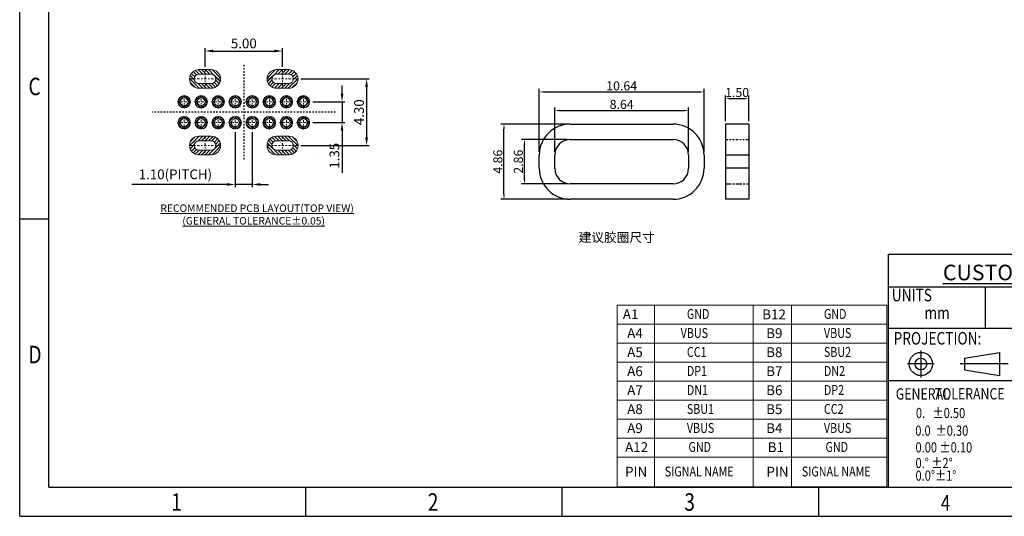
# Model space of a CAD drawing. Units: inches. Extents: x 4 to 107, y 12 to 85.
# Drawn here: x 4 to 67, y 12 to 44 of the extents above; entities that cross this region are included whole.
import ezdxf

# ---------------------------------------------------------------- set-up
doc = ezdxf.new("R2010")
doc.units = ezdxf.units.IN
doc.header["$MEASUREMENT"] = 0
for name, pattern in [('ACANSTGB', [0.354331, 0.15748, -0.03937, 0.03937, -0.03937, 0.03937, -0.03937]), ('CENTER', [0.6, 0.375, -0.075, 0.075, -0.075]), ('CENTER2', [1.125, 0.75, -0.125, 0.125, -0.125])]:
    doc.linetypes.add(name, pattern=pattern)
for name, color, linetype, lineweight in [('CEN', 1, 'CENTER', 13), ('DIM', 3, 'Continuous', 9), ('Text', 4, 'Continuous', 15), ('图框', 7, 'Continuous', 13)]:
    doc.layers.add(name, color=color, linetype=linetype, lineweight=lineweight)
doc.layers.add('CENTER', color=1, linetype='CENTER2')
doc.styles.add('ACISOTS', font='isocp.shx', dxfattribs={"bigfont": 'gbcbig.shx'})
doc.styles.add('romans', font='romans.shx')
doc.styles.get("Standard").update_dxf_attribs({"font": 'txt', "bigfont": 'gbcbig.shx'})
doc.styles.add('TEXTSTYLE_1', font='gdt', dxfattribs={"width": 0.8})
doc.styles.add('宋體', font='txt')
doc.dimstyles.new('Micro_USB', dxfattribs={"dimscale": 1.3, "dimtxt": 0.45, "dimasz": 0.25, "dimexe": 0.15, "dimexo": 0.15, "dimgap": 0.08, "dimtad": 1, "dimzin": 0, "dimdsep": 46, "dimtxsty": 'ACISOTS', "dimcen": 0.5, "dimclrd": 256, "dimclre": 256, "dimclrt": 256, "dimadec": 0, "dimazin": 0, "dimtfac": 1, "dimtmove": 0, "dimatfit": 3, "dimfxl": 0.15, "dimtolj": 1, "dimtzin": 0, "dimarcsym": 0})

# ---------------------------------------------------------------- blocks, each defined once
blk = doc.blocks.new('成品图框')
for p, q in [((1097.653, -5.294), (1097.653, 45.473)), ((1098.962, -3.985), (1098.962, 44.164)), ((1098.962, 8.052), (1097.653, 8.052)), ((1136.644, -3.985), (1136.644, 6.482)), ((1136.644, 6.482), (1168.045, 6.482)), ((1136.644, 5.006), (1149.728, 5.006)), ((1141.002, 3.158), (1141.002, 5.006)), ((1136.644, 3.158), (1149.728, 3.158)), ((1138.104, 2.147), (1138.104, 0.943)), ((1140.066, 1.807), (1141.636, 2.068)), ((1140.066, 1.807), (1140.066, 1.283)), ((1141.636, 2.068), (1141.636, 1.022)), ((1138.706, 1.545), (1137.502, 1.545)), ((1142.027, 1.546), (1139.86, 1.545)), ((1140.066, 1.283), (1141.636, 1.022)), ((1136.644, 0.798), (1143.01, 0.798)), ((1098.962, -3.985), (1168.045, -3.985)), ((1110.476, -3.985), (1110.476, -5.294)), ((1121.99, -3.985), (1121.99, -5.294)), ((1133.504, -3.985), (1133.504, -5.294)), ((1097.653, -5.294), (1169.354, -5.294))]:
    blk.add_line(p, q)
for radius in [0.523, 0.262]:
    blk.add_circle((1138.104, 1.545), radius)
at = {"width": 0.8}
for s, height, style, p in [('C', 0.785, 'TEXTSTYLE_1', (1098.046, 13.613)), ('UNITS', 0.5632, '宋體', (1136.797, 4.357)), ('mm', 0.5632, '宋體', (1138.259, 3.56)), ('PROJECTION: ', 0.56315, '宋體', (1136.879, 2.417)), ('D', 0.785, 'TEXTSTYLE_1', (1098.046, 1.576)), ('GENERAL', 0.5068, '宋體', (1136.977, -0.053)), ('    TOLERANCE', 0.50684, '宋體', (1138.23, -0.047)), ('0.   %%P0.50', 0.45615, '宋體', (1137.879, -0.884)), ('0.0  %%P0.30', 0.45615, '宋體', (1137.851, -1.676)), ('0.00 %%P0.10', 0.45615, '宋體', (1137.861, -2.426)), ('0.%%D %%P2%%D', 0.45615, '宋體', (1137.861, -3.129)), ('0.0%%D%%P1%%D', 0.45615, '宋體', (1137.861, -3.695)), ('1', 0.785, 'TEXTSTYLE_1', (1104.457, -5.045)), ('2', 0.785, 'TEXTSTYLE_1', (1115.971, -5.045)), ('3', 0.785, 'TEXTSTYLE_1', (1127.485, -5.045)), ('4', 0.704, '宋體', (1138.999, -5.045))]:
    blk.add_text(s, height=height, dxfattribs=dict(at, style=style)).set_placement(p)
at = {"insert": (1139.092, 5.303), "char_height": 0.7, "attachment_point": 7, "style": '宋體'}
blk.add_mtext('{\\LCUSTOMER DRAWING}', dxfattribs=at)
blk = doc.blocks.new('*D81')
at = {"layer": 'DEFPOINTS', "color": 0, "transparency": 16777216}
for p in [(20.648, 42.256), (15.648, 41.053), (20.648, 41.053)]:
    blk.add_point(p, dxfattribs=at)
at = {"layer": 'DIM', "lineweight": -2, "transparency": 16777216}
for p, q in [((15.648, 41.228), (15.648, 42.431)), ((16.173, 42.256), (20.123, 42.256)), ((20.648, 41.228), (20.648, 42.431))]:
    blk.add_line(p, q, dxfattribs=at)
at = {"layer": 'DIM', "transparency": 16777216}
for points in [[(16.173, 42.343), (16.173, 42.168), (15.648, 42.256)], [(20.123, 42.343), (20.123, 42.168), (20.648, 42.256)]]:
    blk.add_solid(points, dxfattribs=at)
at = {"layer": 'DIM', "transparency": 16777216, "insert": (18.148, 42.746), "char_height": 0.63, "attachment_point": 5, "style": 'romans'}
blk.add_mtext('\\A1;5.00', dxfattribs=at)
blk = doc.blocks.new('*D82')
at = {"layer": 'DEFPOINTS', "color": 0, "transparency": 16777216}
for p in [(21.648, 40.453), (21.648, 36.153), (26.076, 36.153)]:
    blk.add_point(p, dxfattribs=at)
at = {"layer": 'DIM', "lineweight": -2, "transparency": 16777216}
for p, q in [((21.823, 40.453), (26.251, 40.453)), ((26.076, 39.928), (26.076, 36.678)), ((21.823, 36.153), (26.251, 36.153))]:
    blk.add_line(p, q, dxfattribs=at)
at = {"layer": 'DIM', "transparency": 16777216}
for points in [[(25.989, 39.928), (26.164, 39.928), (26.076, 40.453)], [(25.989, 36.678), (26.164, 36.678), (26.076, 36.153)]]:
    blk.add_solid(points, dxfattribs=at)
at = {"layer": 'DIM', "transparency": 16777216, "insert": (25.586, 38.303), "char_height": 0.63, "attachment_point": 5, "rotation": 90, "style": 'romans'}
blk.add_mtext('\\A1;4.30', dxfattribs=at)
blk = doc.blocks.new('*D83')
at = {"layer": 'DEFPOINTS', "color": 0, "transparency": 16777216}
for p in [(22.438, 38.978), (22.438, 37.628), (24.491, 37.628)]:
    blk.add_point(p, dxfattribs=at)
at = {"layer": 'DIM', "lineweight": -2, "transparency": 16777216}
for p, q in [((24.491, 39.503), (24.491, 40.028)), ((22.613, 38.978), (24.666, 38.978)), ((24.491, 38.978), (24.491, 37.628)), ((22.613, 37.628), (24.666, 37.628)), ((24.491, 37.103), (24.491, 34.398))]:
    blk.add_line(p, q, dxfattribs=at)
at = {"layer": 'DIM', "transparency": 16777216}
for points in [[(24.404, 39.503), (24.579, 39.503), (24.491, 38.978)], [(24.404, 37.103), (24.579, 37.103), (24.491, 37.628)]]:
    blk.add_solid(points, dxfattribs=at)
at = {"layer": 'DIM', "transparency": 16777216, "insert": (24.001, 35.488), "char_height": 0.63, "attachment_point": 5, "rotation": 90, "style": 'romans'}
blk.add_mtext('\\A1;1.35', dxfattribs=at)
blk = doc.blocks.new('*D84')
at = {"layer": 'DEFPOINTS', "color": 0, "transparency": 16777216}
for p in [(17.598, 37.188), (18.698, 37.188), (17.598, 33.636)]:
    blk.add_point(p, dxfattribs=at)
at = {"layer": 'DIM', "lineweight": -2, "transparency": 16777216}
for p, q in [((17.598, 37.013), (17.598, 33.461)), ((18.698, 37.013), (18.698, 33.461)), ((17.073, 33.636), (10.918, 33.636)), ((18.698, 33.636), (17.598, 33.636)), ((19.223, 33.636), (19.748, 33.636))]:
    blk.add_line(p, q, dxfattribs=at)
at = {"layer": 'DIM', "transparency": 16777216}
for points in [[(17.073, 33.723), (17.073, 33.548), (17.598, 33.636)], [(19.223, 33.723), (19.223, 33.548), (18.698, 33.636)]]:
    blk.add_solid(points, dxfattribs=at)
at = {"layer": 'DIM', "transparency": 16777216, "insert": (13.733, 34.291), "char_height": 0.63, "attachment_point": 5, "style": 'romans'}
blk.add_mtext('\\A1;1.10(PITCH)', dxfattribs=at)
blk = doc.blocks.new('*D91')
at = {"layer": 'DEFPOINTS', "color": 0, "transparency": 16777216}
for p in [(46.866, 38.411), (38.226, 35.538), (46.866, 35.538)]:
    blk.add_point(p, dxfattribs=at)
at = {"layer": 'DIM', "lineweight": -2, "transparency": 16777216}
for p, q in [((38.226, 35.733), (38.226, 38.606)), ((38.551, 38.411), (46.541, 38.411)), ((46.866, 35.733), (46.866, 38.606))]:
    blk.add_line(p, q, dxfattribs=at)
at = {"layer": 'DIM', "transparency": 16777216}
for points in [[(38.551, 38.465), (38.551, 38.357), (38.226, 38.411)], [(46.541, 38.465), (46.541, 38.357), (46.866, 38.411)]]:
    blk.add_solid(points, dxfattribs=at)
at = {"layer": 'DIM', "transparency": 16777216, "insert": (42.546, 38.808), "char_height": 0.585, "attachment_point": 5, "style": 'ACISOTS'}
blk.add_mtext('\\A1;8.64', dxfattribs=at)
blk = doc.blocks.new('*D92')
at = {"layer": 'DEFPOINTS', "color": 0, "transparency": 16777216}
for p in [(47.866, 39.611), (37.226, 35.538), (47.866, 35.538)]:
    blk.add_point(p, dxfattribs=at)
at = {"layer": 'DIM', "lineweight": -2, "transparency": 16777216}
for p, q in [((37.226, 35.733), (37.226, 39.806)), ((37.551, 39.611), (47.541, 39.611)), ((47.866, 35.733), (47.866, 39.806))]:
    blk.add_line(p, q, dxfattribs=at)
at = {"layer": 'DIM', "transparency": 16777216}
for points in [[(37.551, 39.665), (37.551, 39.557), (37.226, 39.611)], [(47.541, 39.665), (47.541, 39.557), (47.866, 39.611)]]:
    blk.add_solid(points, dxfattribs=at)
at = {"layer": 'DIM', "transparency": 16777216, "insert": (42.546, 40.007), "char_height": 0.585, "attachment_point": 5, "style": 'ACISOTS'}
blk.add_mtext('\\A1;10.64', dxfattribs=at)
blk = doc.blocks.new('*D93')
at = {"layer": 'DEFPOINTS', "color": 0, "transparency": 16777216}
for p in [(36.271, 36.538), (39.226, 36.538), (39.226, 33.678)]:
    blk.add_point(p, dxfattribs=at)
at = {"layer": 'DIM', "lineweight": -2, "transparency": 16777216}
for p, q in [((39.031, 36.538), (36.076, 36.538)), ((36.271, 34.003), (36.271, 36.213)), ((39.031, 33.678), (36.076, 33.678))]:
    blk.add_line(p, q, dxfattribs=at)
at = {"layer": 'DIM', "transparency": 16777216}
for points in [[(36.216, 36.213), (36.325, 36.213), (36.271, 36.538)], [(36.216, 34.003), (36.325, 34.003), (36.271, 33.678)]]:
    blk.add_solid(points, dxfattribs=at)
at = {"layer": 'DIM', "transparency": 16777216, "insert": (35.874, 35.108), "char_height": 0.585, "attachment_point": 5, "rotation": 90, "style": 'ACISOTS'}
blk.add_mtext('\\A1;2.86', dxfattribs=at)
blk = doc.blocks.new('*D94')
at = {"layer": 'DEFPOINTS', "color": 0, "transparency": 16777216}
for p in [(34.947, 37.538), (39.226, 37.538), (39.226, 32.678)]:
    blk.add_point(p, dxfattribs=at)
at = {"layer": 'DIM', "lineweight": -2, "transparency": 16777216}
for p, q in [((39.031, 37.538), (34.752, 37.538)), ((34.947, 33.003), (34.947, 37.213)), ((39.031, 32.678), (34.752, 32.678))]:
    blk.add_line(p, q, dxfattribs=at)
at = {"layer": 'DIM', "transparency": 16777216}
for points in [[(34.893, 37.213), (35.002, 37.213), (34.947, 37.538)], [(34.893, 33.003), (35.002, 33.003), (34.947, 32.678)]]:
    blk.add_solid(points, dxfattribs=at)
at = {"layer": 'DIM', "transparency": 16777216, "insert": (34.551, 35.108), "char_height": 0.585, "attachment_point": 5, "rotation": 90, "style": 'ACISOTS'}
blk.add_mtext('\\A1;4.86', dxfattribs=at)
blk = doc.blocks.new('*D90')
at = {"layer": 'DEFPOINTS', "color": 0, "transparency": 16777216}
for p in [(50.752, 39.181), (49.252, 37.538), (50.752, 37.538)]:
    blk.add_point(p, dxfattribs=at)
at = {"layer": 'DIM', "lineweight": -2, "transparency": 16777216}
for p, q in [((49.252, 37.733), (49.252, 39.376)), ((49.577, 39.181), (50.427, 39.181)), ((50.752, 37.733), (50.752, 39.376))]:
    blk.add_line(p, q, dxfattribs=at)
at = {"layer": 'DIM', "transparency": 16777216}
for points in [[(49.577, 39.235), (49.577, 39.126), (49.252, 39.181)], [(50.427, 39.235), (50.427, 39.126), (50.752, 39.181)]]:
    blk.add_solid(points, dxfattribs=at)
at = {"layer": 'DIM', "transparency": 16777216, "insert": (50.002, 39.577), "char_height": 0.585, "attachment_point": 5, "style": 'ACISOTS'}
blk.add_mtext('\\A1;1.50', dxfattribs=at)

msp = doc.modelspace()

# ---------------------------------------------------------------- hatches: boundary and pattern name
at = {"layer": 'DIM'}
h = msp.add_hatch(dxfattribs=at)
h.set_pattern_fill('ANSI31', color=256, scale=0.05, style=0)
h.set_pattern_definition([(135, (1560.00044, -144.58878), (0.112253202, 0.112253202), [])])
h.paths.add_polyline_path([(14.648, 40.453, 0.414214), (15.248, 39.853), (16.048, 39.853, 0.414214), (16.648, 40.453, 0.414214), (16.048, 41.053), (15.248, 41.053, 0.414214)])
h.paths.add_polyline_path([(15.248, 40.753), (16.048, 40.753, -0.414214), (16.348, 40.453, -0.414214), (16.048, 40.153), (15.248, 40.153, -0.414214), (14.948, 40.453, -0.414214)], flags=16)
h = msp.add_hatch(dxfattribs=at)
h.set_pattern_fill('ANSI31', color=256, scale=0.05, style=0)
h.set_pattern_definition([(45, (-1523.70459, -144.58878), (-0.112253202, 0.112253202), [])])
h.paths.add_polyline_path([(21.048, 41.053), (20.248, 41.053, 0.414214), (19.648, 40.453, 0.414214), (20.248, 39.853), (21.048, 39.853, 0.414214), (21.648, 40.453, 0.414214)])
h.paths.add_polyline_path([(21.048, 40.753, -0.414214), (21.348, 40.453, -0.414214), (21.048, 40.153), (20.248, 40.153, -0.414214), (19.948, 40.453, -0.414214), (20.248, 40.753)], flags=16)
h = msp.add_hatch(dxfattribs=at)
h.set_pattern_fill('ANSI31', color=256, scale=0.03, style=0)
h.set_pattern_definition([(135, (1560.00044, -144.58878), (0.067351921, 0.067351921), [])])
h.paths.add_polyline_path([(14.698, 38.978, 1), (13.898, 38.978, 1)])
h.paths.add_polyline_path([(14.548, 38.978, -1), (14.048, 38.978, -1)], flags=16)
h.paths.add_polyline_path([(15.798, 38.978, 1), (14.998, 38.978, 1)])
h.paths.add_polyline_path([(15.648, 38.978, -1), (15.148, 38.978, -1)], flags=16)
h.paths.add_polyline_path([(16.098, 38.978, 1), (16.898, 38.978, 1)])
h.paths.add_polyline_path([(16.748, 38.978, 1), (16.248, 38.978, 1)], flags=16)
h.paths.add_polyline_path([(17.198, 38.978, 1), (17.998, 38.978, 1)])
h.paths.add_polyline_path([(17.848, 38.978, 1), (17.348, 38.978, 1)], flags=16)
h = msp.add_hatch(dxfattribs=at)
h.set_pattern_fill('ANSI31', color=256, scale=0.03, style=0)
h.set_pattern_definition([(45, (-1523.70459, -144.58878), (-0.067351921, 0.067351921), [])])
h.paths.add_polyline_path([(22.398, 38.978, 1), (21.598, 38.978, 1)])
h.paths.add_polyline_path([(21.748, 38.978, -1), (22.248, 38.978, -1)], flags=16)
h.paths.add_polyline_path([(21.298, 38.978, 1), (20.498, 38.978, 1)])
h.paths.add_polyline_path([(21.148, 38.978, -1), (20.648, 38.978, -1)], flags=16)
h.paths.add_polyline_path([(19.398, 38.978, 1), (20.198, 38.978, 1)])
h.paths.add_polyline_path([(20.048, 38.978, 1), (19.548, 38.978, 1)], flags=16)
h.paths.add_polyline_path([(18.298, 38.978, 1), (19.098, 38.978, 1)])
h.paths.add_polyline_path([(18.948, 38.978, 1), (18.448, 38.978, 1)], flags=16)
h = msp.add_hatch(dxfattribs=at)
h.set_pattern_fill('ANSI31', color=256, scale=0.03, style=0)
h.set_pattern_definition([(225, (1560.00044, 221.19488), (0.067351921, -0.067351921), [])])
h.paths.add_polyline_path([(14.698, 37.628, 1), (13.898, 37.628, 1)])
h.paths.add_polyline_path([(14.548, 37.628, -1), (14.048, 37.628, -1)], flags=16)
h.paths.add_polyline_path([(15.798, 37.628, 1), (14.998, 37.628, 1)])
h.paths.add_polyline_path([(15.148, 37.628, -1), (15.648, 37.628, -1)], flags=16)
h.paths.add_polyline_path([(16.898, 37.628, 1), (16.098, 37.628, 1)])
h.paths.add_polyline_path([(16.748, 37.628, 1), (16.248, 37.628, 1)], flags=16)
h.paths.add_polyline_path([(17.998, 37.628, 1), (17.198, 37.628, 1)])
h.paths.add_polyline_path([(17.848, 37.628, 1), (17.348, 37.628, 1)], flags=16)
h = msp.add_hatch(dxfattribs=at)
h.set_pattern_fill('ANSI31', color=256, scale=0.03, style=0)
h.set_pattern_definition([(315, (-1523.70459, 221.19488), (-0.067351921, -0.067351921), [])])
h.paths.add_polyline_path([(22.398, 37.628, 1), (21.598, 37.628, 1)])
h.paths.add_polyline_path([(21.748, 37.628, -1), (22.248, 37.628, -1)], flags=16)
h.paths.add_polyline_path([(21.298, 37.628, 1), (20.498, 37.628, 1)])
h.paths.add_polyline_path([(20.648, 37.628, -1), (21.148, 37.628, -1)], flags=16)
h.paths.add_polyline_path([(20.198, 37.628, 1), (19.398, 37.628, 1)])
h.paths.add_polyline_path([(20.048, 37.628, 1), (19.548, 37.628, 1)], flags=16)
h.paths.add_polyline_path([(19.098, 37.628, 1), (18.298, 37.628, 1)])
h.paths.add_polyline_path([(18.948, 37.628, 1), (18.448, 37.628, 1)], flags=16)
h = msp.add_hatch(dxfattribs=at)
h.set_pattern_fill('ANSI31', color=256, scale=0.05, style=0)
h.set_pattern_definition([(225, (1560.00044, 221.19488), (0.112253202, -0.112253202), [])])
h.paths.add_polyline_path([(15.248, 35.553), (16.048, 35.553, 0.414214), (16.648, 36.153, 0.414214), (16.048, 36.753), (15.248, 36.753, 0.414214), (14.648, 36.153, 0.414214)])
h.paths.add_polyline_path([(15.248, 35.853, -0.414214), (14.948, 36.153, -0.414214), (15.248, 36.453), (16.048, 36.453, -0.414214), (16.348, 36.153, -0.414214), (16.048, 35.853)], flags=16)
h = msp.add_hatch(dxfattribs=at)
h.set_pattern_fill('ANSI31', color=256, scale=0.05, style=0)
h.set_pattern_definition([(315, (-1523.70459, 221.19488), (-0.112253202, -0.112253202), [])])
h.paths.add_polyline_path([(21.648, 36.153, 0.414214), (21.048, 36.753), (20.248, 36.753, 0.414214), (19.648, 36.153, 0.414214), (20.248, 35.553), (21.048, 35.553, 0.414214)])
h.paths.add_polyline_path([(21.048, 35.853), (20.248, 35.853, -0.414214), (19.948, 36.153, -0.414214), (20.248, 36.453), (21.048, 36.453, -0.414214), (21.348, 36.153, -0.414214)], flags=16)

# ---------------------------------------------------------------- linework, layer by layer
at = {"color": 7, "linetype": 'Continuous', "lineweight": 15}
for p, q in [((16.048, 41.053), (15.248, 41.053)), ((16.048, 40.753), (15.248, 40.753)), ((20.248, 41.053), (21.048, 41.053)), ((20.248, 40.753), (21.048, 40.753)), ((14.948, 40.453), (14.948, 40.453)), ((16.048, 40.153), (15.248, 40.153)), ((16.298, 40.453), (16.298, 40.453)), ((16.348, 40.453), (16.348, 40.453)), ((19.948, 40.453), (19.948, 40.453)), ((19.998, 40.453), (19.998, 40.453)), ((20.248, 40.153), (21.048, 40.153)), ((21.348, 40.453), (21.348, 40.453)), ((16.048, 39.853), (15.248, 39.853)), ((20.248, 39.853), (21.048, 39.853)), ((16.048, 36.753), (15.248, 36.753)), ((16.048, 36.453), (15.248, 36.453)), ((20.248, 36.753), (21.048, 36.753)), ((20.248, 36.453), (21.048, 36.453)), ((14.948, 36.153), (14.948, 36.153)), ((16.048, 35.853), (15.248, 35.853)), ((16.298, 36.153), (16.298, 36.153)), ((16.348, 36.153), (16.348, 36.153)), ((19.948, 36.153), (19.948, 36.153)), ((19.998, 36.153), (19.998, 36.153)), ((20.248, 35.853), (21.048, 35.853)), ((21.348, 36.153), (21.348, 36.153)), ((16.048, 35.553), (15.248, 35.553)), ((20.248, 35.553), (21.048, 35.553)), ((22.573, 35.253), (22.573, 35.253))]:
    msp.add_line(p, q, dxfattribs=at)
for p, q in [((39.226, 37.538), (45.866, 37.538)), ((50.752, 37.538), (49.252, 37.538)), ((49.252, 37.538), (49.252, 32.678)), ((50.752, 37.538), (50.752, 32.678)), ((39.226, 36.538), (45.866, 36.538)), ((37.226, 34.678), (37.226, 35.538)), ((38.226, 34.678), (38.226, 35.538)), ((46.866, 35.538), (46.866, 34.678)), ((47.866, 35.538), (47.866, 34.678)), ((50.752, 35.538), (49.252, 35.538)), ((50.752, 34.678), (49.252, 34.678)), ((45.866, 33.678), (39.226, 33.678)), ((45.866, 32.678), (39.226, 32.678)), ((50.752, 32.678), (49.252, 32.678))]:
    msp.add_line(p, q)
at = {"linetype": 'ACANSTGB'}
msp.add_line((49.252, 36.538), (50.752, 36.538), dxfattribs=at)
at = {"linetype": 'CENTER'}
msp.add_line((49.252, 33.678), (50.752, 33.678), dxfattribs=at)
at = {"color": 7, "linetype": 'Continuous', "lineweight": 15}
for centre, radius in [((14.298, 38.978), 0.4), ((14.298, 38.978), 0.25), ((15.398, 38.978), 0.4), ((15.398, 38.978), 0.25), ((16.498, 38.978), 0.4), ((16.498, 38.978), 0.25), ((17.598, 38.978), 0.4), ((17.598, 38.978), 0.25), ((18.698, 38.978), 0.4), ((18.698, 38.978), 0.25), ((19.798, 38.978), 0.4), ((19.798, 38.978), 0.25), ((20.898, 38.978), 0.4), ((20.898, 38.978), 0.25), ((21.998, 38.978), 0.4), ((21.998, 38.978), 0.25), ((14.298, 37.628), 0.4), ((14.298, 37.628), 0.25), ((15.398, 37.628), 0.4), ((15.398, 37.628), 0.25), ((16.498, 37.628), 0.4), ((16.498, 37.628), 0.25), ((17.598, 37.628), 0.4), ((17.598, 37.628), 0.25), ((18.698, 37.628), 0.4), ((18.698, 37.628), 0.25), ((19.798, 37.628), 0.4), ((19.798, 37.628), 0.25), ((20.898, 37.628), 0.4), ((20.898, 37.628), 0.25), ((21.998, 37.628), 0.4), ((21.998, 37.628), 0.25)]:
    msp.add_circle(centre, radius, dxfattribs=at)
for centre, radius, start, end in [((15.248, 40.453), 0.6, 90, 180), ((15.248, 40.453), 0.3, 90, 180), ((16.048, 40.453), 0.6, 0, 90), ((16.048, 40.453), 0.3, 0, 90), ((20.248, 40.453), 0.6, 90, 180), ((20.248, 40.453), 0.3, 90, 180), ((21.048, 40.453), 0.6, 0, 90), ((21.048, 40.453), 0.3, 0, 90), ((15.248, 40.453), 0.6, 180, 270), ((15.248, 40.453), 0.3, 180, 270), ((16.048, 40.453), 0.3, 270, 0), ((16.048, 40.453), 0.6, 270, 0), ((20.248, 40.453), 0.6, 180, 270), ((20.248, 40.453), 0.3, 180, 270), ((21.048, 40.453), 0.3, 270, 360), ((21.048, 40.453), 0.6, 270, 360), ((15.248, 36.153), 0.6, 90, 180), ((15.248, 36.153), 0.3, 90, 180), ((16.048, 36.153), 0.6, 0, 90), ((16.048, 36.153), 0.3, 0, 90), ((20.248, 36.153), 0.6, 90, 180), ((20.248, 36.153), 0.3, 90, 180), ((21.048, 36.153), 0.6, 0, 90), ((21.048, 36.153), 0.3, 0, 90), ((15.248, 36.153), 0.6, 180, 270), ((15.248, 36.153), 0.3, 180, 270), ((16.048, 36.153), 0.3, 270, 0), ((16.048, 36.153), 0.6, 270, 0), ((20.248, 36.153), 0.6, 180, 270), ((20.248, 36.153), 0.3, 180, 270), ((21.048, 36.153), 0.3, 270, 0), ((21.048, 36.153), 0.6, 270, 0)]:
    msp.add_arc(centre, radius, start, end, dxfattribs=at)
for centre, radius, start, end in [((39.226, 35.538), 2, 90, 180), ((45.866, 35.538), 2, 0, 90), ((39.226, 35.538), 1, 90, 180), ((45.866, 35.538), 1, 0, 90), ((39.226, 34.678), 2, 180, 270), ((39.226, 34.678), 1, 180, 270), ((45.866, 34.678), 1, 270, 0), ((45.866, 34.678), 2, 270, 0)]:
    msp.add_arc(centre, radius, start, end)
at = {"layer": 'CEN', "color": 1, "linetype": 'CENTER', "ltscale": 0.4064}
for p, q in [((15.648, 41.053), (15.648, 39.853)), ((20.648, 41.053), (20.648, 39.853)), ((16.648, 40.453), (14.648, 40.453)), ((21.648, 40.453), (19.648, 40.453)), ((14.298, 38.538), (14.298, 39.418)), ((15.398, 38.538), (15.398, 39.418)), ((16.498, 38.538), (16.498, 39.418)), ((17.598, 38.538), (17.598, 39.418)), ((18.698, 38.538), (18.698, 39.418)), ((19.798, 38.538), (19.798, 39.418)), ((20.898, 38.538), (20.898, 39.418)), ((21.998, 38.538), (21.998, 39.418)), ((13.858, 38.978), (14.738, 38.978)), ((14.958, 38.978), (15.838, 38.978)), ((16.058, 38.978), (16.938, 38.978)), ((17.158, 38.978), (18.038, 38.978)), ((18.258, 38.978), (19.138, 38.978)), ((19.358, 38.978), (20.238, 38.978)), ((20.458, 38.978), (21.338, 38.978)), ((21.558, 38.978), (22.438, 38.978)), ((13.858, 37.628), (14.738, 37.628)), ((14.298, 37.188), (14.298, 38.068)), ((14.958, 37.628), (15.838, 37.628)), ((15.398, 37.188), (15.398, 38.068)), ((16.058, 37.628), (16.938, 37.628)), ((16.498, 37.188), (16.498, 38.068)), ((17.158, 37.628), (18.038, 37.628)), ((17.598, 37.188), (17.598, 38.068)), ((18.258, 37.628), (19.138, 37.628)), ((18.698, 37.188), (18.698, 38.068)), ((19.358, 37.628), (20.238, 37.628)), ((19.798, 37.188), (19.798, 38.068)), ((20.458, 37.628), (21.338, 37.628)), ((20.898, 37.188), (20.898, 38.068)), ((21.558, 37.628), (22.438, 37.628)), ((21.998, 37.188), (21.998, 38.068)), ((15.648, 36.753), (15.648, 35.553)), ((20.648, 36.753), (20.648, 35.553)), ((16.648, 36.153), (14.648, 36.153)), ((21.648, 36.153), (19.648, 36.153))]:
    msp.add_line(p, q, dxfattribs=at)
at = {"layer": 'CENTER', "ltscale": 0.1}
for p, q in [((18.148, 41.353), (18.148, 35.253)), ((24.073, 38.303), (12.223, 38.303))]:
    msp.add_line(p, q, dxfattribs=at)
at = {"layer": 'DIM'}
for p, q in [((14.998, 40.453), (14.998, 40.453)), ((21.298, 40.453), (21.298, 40.453)), ((14.998, 36.153), (14.998, 36.153)), ((21.298, 36.153), (21.298, 36.153))]:
    msp.add_line(p, q, dxfattribs=at)
at = {"layer": 'Text', "color": 7}
for p, q in [((59.66, 25.841), (42.258, 25.841)), ((42.258, 14.113), (42.258, 25.841)), ((44.671, 14.113), (44.671, 25.841)), ((51.028, 25.841), (51.028, 14.113)), ((53.52, 14.113), (53.52, 25.841)), ((59.66, 14.113), (59.66, 25.841)), ((59.66, 24.615), (42.258, 24.615)), ((59.66, 23.388), (42.258, 23.388)), ((59.66, 23.388), (42.258, 23.388)), ((59.66, 22.162), (42.258, 22.162)), ((59.66, 22.162), (42.258, 22.162)), ((59.66, 20.935), (42.258, 20.935)), ((59.66, 19.709), (42.258, 19.709)), ((59.66, 18.482), (42.258, 18.482)), ((59.66, 17.256), (42.258, 17.256)), ((54.182, 17.256), (42.359, 17.256)), ((59.66, 17.256), (42.359, 17.256)), ((54.081, 16.029), (42.258, 16.029)), ((59.66, 16.029), (42.258, 16.029)), ((59.66, 14.113), (42.258, 14.113))]:
    msp.add_line(p, q, dxfattribs=at)
at = {"layer": '图框'}
msp.add_line((59.66, 20.293), (59.66, 14.113), dxfattribs=at)

# ---------------------------------------------------------------- block references
at = {"xscale": 1.438573497882932, "yscale": 1.438573497882932, "zscale": 1.438573497882932}
msp.add_blockref('成品图框', (-1575.378, 19.818), dxfattribs=at)

# ---------------------------------------------------------------- texts
msp.add_text('建议胶圈尺寸', height=0.6).set_placement((39.769, 29.916))
at = {"layer": 'DIM', "color": 3, "linetype": 'Continuous', "char_height": 0.486, "attachment_point": 1, "style": 'romans'}
for s, insert in [('\\LRECOMMENDED PCB LAYOUT(TOP VIEW)', (12.764, 32.345)), ('{\\L (GENERAL TOLERANCE%%P0.05)}', (14.031, 31.533))]:
    msp.add_mtext(s, dxfattribs=dict(at, insert=insert))
at = {"layer": 'Text', "color": 7, "char_height": 0.63617, "width": 18.47253, "attachment_point": 1, "style": 'romans'}
for s, insert in [('{\\fￋￎￌﾣﾤ|b0|i0|c134|p2; A1}', (42.426, 25.574)), ('{\\fￋￎￌﾣﾤ|b0|i0|c134|p2;\\W0.8;GND}', (46.757, 25.588)), ('{\\fￋￎￌﾣﾤ|b0|i0|c134|p2;B12}', (51.618, 25.564)), ('{\\fￋￎￌﾣﾤ|b0|i0|c134|p2;\\W0.8;GND}', (55.605, 25.588)), ('{\\fￋￎￌﾣﾤ|b0|i0|c134|p2;A4}', (42.902, 24.348)), ('{\\fￋￎￌﾣﾤ|b0|i0|c134|p2;\\W0.8;VBUS}', (46.354, 24.361)), ('{\\fￋￎￌﾣﾤ|b0|i0|c134|p2;B9}', (51.876, 24.348)), ('{\\fￋￎￌﾣﾤ|b0|i0|c134|p2;\\W0.8;VBUS}', (55.605, 24.361)), ('{\\fￋￎￌﾣﾤ|b0|i0|c134|p2;A5}', (42.902, 23.121)), ('{\\fￋￎￌﾣﾤ|b0|i0|c134|p2;\\W0.8;CC1}', (46.757, 23.135)), ('{\\fￋￎￌﾣﾤ|b0|i0|c134|p2;B8}', (51.876, 23.121)), ('{\\fￋￎￌﾣﾤ|b0|i0|c134|p2;\\W0.8;SBU2}', (55.605, 23.135)), ('{\\fￋￎￌﾣﾤ|b0|i0|c134|p2;A6}', (42.902, 21.895)), ('{\\fￋￎￌﾣﾤ|b0|i0|c134|p2;\\W0.8;DP1}', (46.757, 21.908)), ('{\\fￋￎￌﾣﾤ|b0|i0|c134|p2;B7}', (51.876, 21.895)), ('{\\fￋￎￌﾣﾤ|b0|i0|c134|p2;\\W0.8;DN2}', (55.605, 21.908)), ('{\\fￋￎￌﾣﾤ|b0|i0|c134|p2;A7}', (42.902, 20.668)), ('{\\fￋￎￌﾣﾤ|b0|i0|c134|p2;\\W0.8;DN1}', (46.757, 20.682)), ('{\\fￋￎￌﾣﾤ|b0|i0|c134|p2;B6}', (51.876, 20.668)), ('{\\fￋￎￌﾣﾤ|b0|i0|c134|p2;\\W0.8;DP2}', (55.605, 20.682)), ('{\\fￋￎￌﾣﾤ|b0|i0|c134|p2;A8}', (42.902, 19.442)), ('{\\fￋￎￌﾣﾤ|b0|i0|c134|p2;\\W0.8;SBU1}', (46.757, 19.455)), ('{\\fￋￎￌﾣﾤ|b0|i0|c134|p2;B5}', (51.876, 19.442)), ('{\\fￋￎￌﾣﾤ|b0|i0|c134|p2;\\W0.8;CC2}', (55.605, 19.455)), ('{\\fￋￎￌﾣﾤ|b0|i0|c134|p2;A9}', (42.902, 18.215)), ('{\\fￋￎￌﾣﾤ|b0|i0|c134|p2;\\W0.8;VBUS}', (46.757, 18.228)), ('{\\fￋￎￌﾣﾤ|b0|i0|c134|p2;B4}', (51.876, 18.215)), ('{\\fￋￎￌﾣﾤ|b0|i0|c134|p2;\\W0.8;VBUS}', (55.605, 18.228)), ('{\\fￋￎￌﾣﾤ|b0|i0|c134|p2;A12}', (42.764, 16.988)), ('{\\fￋￎￌﾣﾤ|b0|i0|c134|p2;\\W0.8;GND}', (46.858, 17.002)), ('{\\fￋￎￌﾣﾤ|b0|i0|c134|p2;B1}', (51.977, 16.988)), ('{\\fￋￎￌﾣﾤ|b0|i0|c134|p2;\\W0.8;GND}', (55.706, 17.002)), ('{\\fￋￎￌﾣﾤ|b0|i0|c134|p2;PIN}', (42.764, 15.4)), ('{\\fￋￎￌﾣﾤ|b0|i0|c134|p2;\\W0.8;SIGNAL NAME}', (45.33, 15.414)), ('{\\fￋￎￌﾣﾤ|b0|i0|c134|p2;PIN}', (51.895, 15.4)), ('{\\fￋￎￌﾣﾤ|b0|i0|c134|p2;\\W0.8;SIGNAL NAME}', (54.179, 15.414))]:
    msp.add_mtext(s, dxfattribs=dict(at, insert=insert))

# ---------------------------------------------------------------- dimensions: what is measured, and where the dimension line sits
at = {"layer": 'DIM'}
for base, p1, p2, override, picture, middle in [((20.648, 42.256), (15.648, 41.053), (20.648, 41.053), {"dimscale": 0.35, "dimtxt": 1.8, "dimasz": 1.5, "dimexe": 0.5, "dimexo": 0.5, "dimgap": 0.5, "dimtxsty": 'romans', "dimfxl": 0.18, "dimarcsym": 2}, '*D81', (18.148, 42.746)), ((47.866, 39.611), (37.226, 35.538), (47.866, 35.538), {"dimarcsym": 1}, '*D92', (42.546, 40.007)), ((50.752, 39.181), (49.252, 37.538), (50.752, 37.538), {"dimarcsym": 1}, '*D90', (50.002, 39.577)), ((46.866, 38.411), (38.226, 35.538), (46.866, 35.538), {"dimarcsym": 1}, '*D91', (42.546, 38.808))]:
    dim = msp.add_linear_dim(base=base, p1=p1, p2=p2, dimstyle='Micro_USB', override=override, dxfattribs=at)
    dim.commit()
    dim.dimension.update_dxf_attribs({"geometry": picture, "text_midpoint": middle})
for base, p1, p2, override, picture, middle in [((26.076, 36.153), (21.648, 40.453), (21.648, 36.153), {"dimscale": 0.35, "dimtxt": 1.8, "dimasz": 1.5, "dimexe": 0.5, "dimexo": 0.5, "dimgap": 0.5, "dimtxsty": 'romans', "dimfxl": 0.18, "dimarcsym": 2}, '*D82', (25.586, 38.303)), ((24.491, 37.628), (22.438, 38.978), (22.438, 37.628), {"dimscale": 0.35, "dimtxt": 1.8, "dimasz": 1.5, "dimexe": 0.5, "dimexo": 0.5, "dimgap": 0.5, "dimtxsty": 'romans', "dimfxl": 0.18, "dimarcsym": 2}, '*D83', (24.001, 35.488)), ((34.947, 37.538), (39.226, 32.678), (39.226, 37.538), {"dimarcsym": 1}, '*D94', (34.551, 35.108)), ((36.271, 36.538), (39.226, 33.678), (39.226, 36.538), {"dimarcsym": 1}, '*D93', (35.874, 35.108))]:
    dim = msp.add_linear_dim(base=base, p1=p1, p2=p2, angle=90, dimstyle='Micro_USB', override=override, dxfattribs=at)
    dim.commit()
    dim.dimension.update_dxf_attribs({"geometry": picture, "text_midpoint": middle})
dim = msp.add_linear_dim(base=(17.598, 33.636), p1=(18.698, 37.188), p2=(17.598, 37.188), text='<>(PITCH)', dimstyle='Micro_USB', override={"dimscale": 0.35, "dimtxt": 1.8, "dimasz": 1.5, "dimexe": 0.5, "dimexo": 0.5, "dimgap": 0.5, "dimtxsty": 'romans', "dimfxl": 0.18, "dimarcsym": 2}, dxfattribs=at)
dim.commit()
dim.dimension.update_dxf_attribs({"geometry": '*D84', "text_midpoint": (13.733, 34.291)})

doc.saveas('drawing.dxf')
